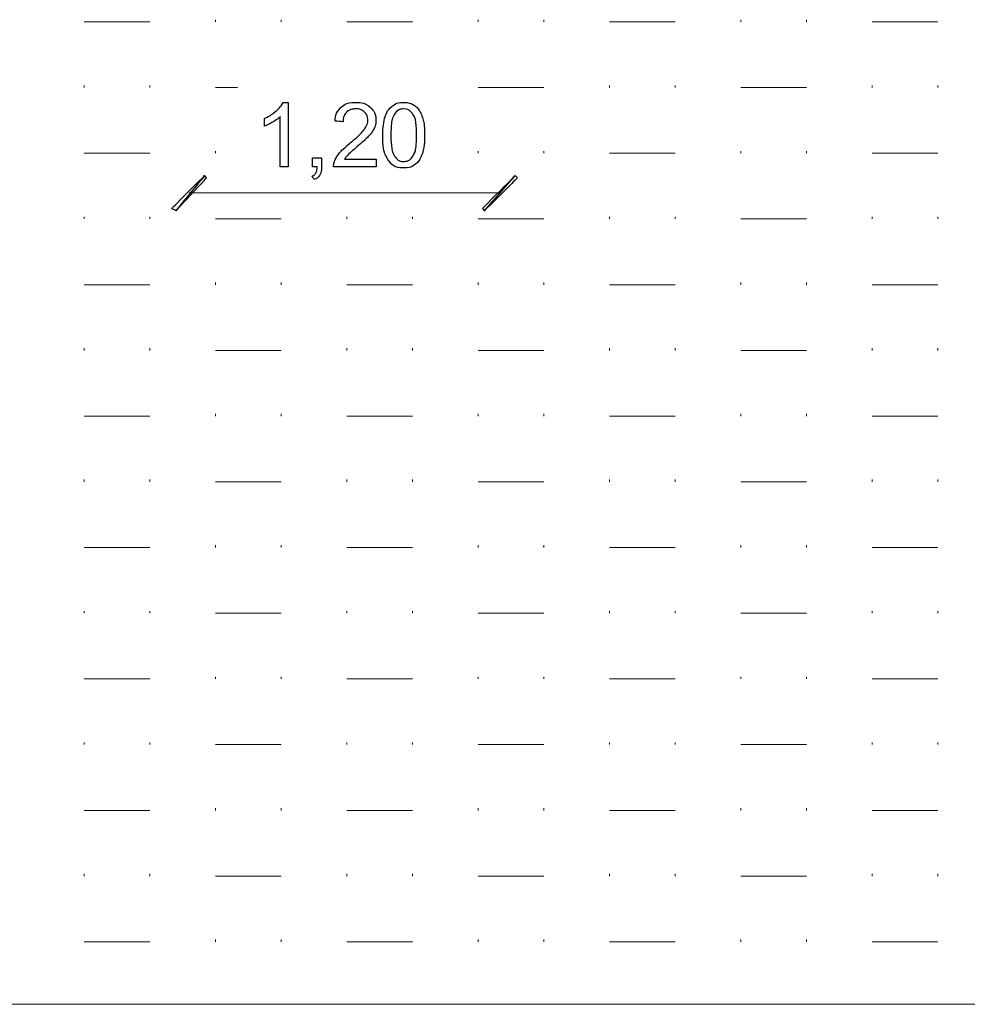
# Model space of a CAD drawing. Units: millimetres. Extents: x 1 to 204, y 0 to 143.
# Drawn here: x 48 to 52, y 99 to 103 of the extents above; entities that cross this region are included whole.
import ezdxf

# ---------------------------------------------------------------- set-up
doc = ezdxf.new("R2010")
doc.units = ezdxf.units.MM
doc.header["$MEASUREMENT"] = 0
doc.layers.add('Layer 1', color=7, linetype='Continuous')

msp = doc.modelspace()

# ---------------------------------------------------------------- linework, layer by layer
at = {"layer": 'Layer 1', "color": 254, "lineweight": 5}
for points in [[(48.07245, 102.55635), (48.07245, 102.55635), (48.33195, 102.55635), (48.33195, 102.55635)], [(48.59135, 102.55635), (48.59135, 102.55635), (48.59135, 102.565), (48.59135, 102.565)], [(48.85085, 102.55635), (48.85085, 102.55635), (48.85085, 102.565), (48.85085, 102.565)], [(49.11025, 102.55635), (49.11025, 102.55635), (49.3697, 102.55635), (49.3697, 102.55635)], [(49.62915, 102.55635), (49.62915, 102.55635), (49.62915, 102.565), (49.62915, 102.565)], [(49.8886, 102.55635), (49.8886, 102.55635), (49.8886, 102.565), (49.8886, 102.565)], [(50.14805, 102.55635), (50.14805, 102.55635), (50.4075, 102.55635), (50.4075, 102.55635)], [(50.66695, 102.55635), (50.66695, 102.55635), (50.66695, 102.565), (50.66695, 102.565)], [(50.9264, 102.55635), (50.9264, 102.55635), (50.9264, 102.565), (50.9264, 102.565)], [(51.18585, 102.55635), (51.18585, 102.55635), (51.4453, 102.55635), (51.4453, 102.55635)], [(48.07245, 102.2969), (48.07245, 102.2969), (48.07245, 102.30555), (48.07245, 102.30555)], [(48.33195, 102.2969), (48.33195, 102.2969), (48.33195, 102.30555), (48.33195, 102.30555)], [(48.59135, 102.2969), (48.59135, 102.2969), (48.67785, 102.2969), (48.67785, 102.2969)], [(49.62915, 102.2969), (49.62915, 102.2969), (49.8886, 102.2969), (49.8886, 102.2969)], [(50.14805, 102.2969), (50.14805, 102.2969), (50.14805, 102.30555), (50.14805, 102.30555)], [(50.4075, 102.2969), (50.4075, 102.2969), (50.4075, 102.30555), (50.4075, 102.30555)], [(50.66695, 102.2969), (50.66695, 102.2969), (50.9264, 102.2969), (50.9264, 102.2969)], [(51.18585, 102.2969), (51.18585, 102.2969), (51.18585, 102.30555), (51.18585, 102.30555)], [(51.4453, 102.2969), (51.4453, 102.2969), (51.4453, 102.30555), (51.4453, 102.30555)], [(48.07245, 102.03745), (48.07245, 102.03745), (48.33195, 102.03745), (48.33195, 102.03745)], [(48.59135, 102.03745), (48.59135, 102.03745), (48.59135, 102.0461), (48.59135, 102.0461)], [(49.62915, 102.03745), (49.62915, 102.03745), (49.62915, 102.0461), (49.62915, 102.0461)], [(49.8886, 102.03745), (49.8886, 102.03745), (49.8886, 102.0461), (49.8886, 102.0461)], [(50.14805, 102.03745), (50.14805, 102.03745), (50.4075, 102.03745), (50.4075, 102.03745)], [(50.66695, 102.03745), (50.66695, 102.03745), (50.66695, 102.0461), (50.66695, 102.0461)], [(50.9264, 102.03745), (50.9264, 102.03745), (50.9264, 102.0461), (50.9264, 102.0461)], [(51.18585, 102.03745), (51.18585, 102.03745), (51.4453, 102.03745), (51.4453, 102.03745)], [(48.07245, 101.778), (48.07245, 101.778), (48.07245, 101.78665), (48.07245, 101.78665)], [(48.33195, 101.778), (48.33195, 101.778), (48.33195, 101.78665), (48.33195, 101.78665)], [(48.59135, 101.778), (48.59135, 101.778), (48.85085, 101.778), (48.85085, 101.778)], [(49.11025, 101.778), (49.11025, 101.778), (49.11025, 101.78665), (49.11025, 101.78665)], [(49.3697, 101.778), (49.3697, 101.778), (49.3697, 101.78665), (49.3697, 101.78665)], [(49.62915, 101.778), (49.62915, 101.778), (49.8886, 101.778), (49.8886, 101.778)], [(50.14805, 101.778), (50.14805, 101.778), (50.14805, 101.78665), (50.14805, 101.78665)], [(50.4075, 101.778), (50.4075, 101.778), (50.4075, 101.78665), (50.4075, 101.78665)], [(50.66695, 101.778), (50.66695, 101.778), (50.9264, 101.778), (50.9264, 101.778)], [(51.18585, 101.778), (51.18585, 101.778), (51.18585, 101.78665), (51.18585, 101.78665)], [(51.4453, 101.778), (51.4453, 101.778), (51.4453, 101.78665), (51.4453, 101.78665)], [(48.07245, 101.51855), (48.07245, 101.51855), (48.33195, 101.51855), (48.33195, 101.51855)], [(48.59135, 101.51855), (48.59135, 101.51855), (48.59135, 101.5272), (48.59135, 101.5272)], [(48.85085, 101.51855), (48.85085, 101.51855), (48.85085, 101.5272), (48.85085, 101.5272)], [(49.11025, 101.51855), (49.11025, 101.51855), (49.3697, 101.51855), (49.3697, 101.51855)], [(49.62915, 101.51855), (49.62915, 101.51855), (49.62915, 101.5272), (49.62915, 101.5272)], [(49.8886, 101.51855), (49.8886, 101.51855), (49.8886, 101.5272), (49.8886, 101.5272)], [(50.14805, 101.51855), (50.14805, 101.51855), (50.4075, 101.51855), (50.4075, 101.51855)], [(50.66695, 101.51855), (50.66695, 101.51855), (50.66695, 101.5272), (50.66695, 101.5272)], [(50.9264, 101.51855), (50.9264, 101.51855), (50.9264, 101.5272), (50.9264, 101.5272)], [(51.18585, 101.51855), (51.18585, 101.51855), (51.4453, 101.51855), (51.4453, 101.51855)], [(48.07245, 101.25915), (48.07245, 101.25915), (48.07245, 101.2678), (48.07245, 101.2678)], [(48.33195, 101.25915), (48.33195, 101.25915), (48.33195, 101.2678), (48.33195, 101.2678)], [(48.59135, 101.25915), (48.59135, 101.25915), (48.85085, 101.25915), (48.85085, 101.25915)], [(49.11025, 101.25915), (49.11025, 101.25915), (49.11025, 101.2678), (49.11025, 101.2678)], [(49.3697, 101.25915), (49.3697, 101.25915), (49.3697, 101.2678), (49.3697, 101.2678)], [(49.62915, 101.25915), (49.62915, 101.25915), (49.8886, 101.25915), (49.8886, 101.25915)], [(50.14805, 101.25915), (50.14805, 101.25915), (50.14805, 101.2678), (50.14805, 101.2678)], [(50.4075, 101.25915), (50.4075, 101.25915), (50.4075, 101.2678), (50.4075, 101.2678)], [(50.66695, 101.25915), (50.66695, 101.25915), (50.9264, 101.25915), (50.9264, 101.25915)], [(51.18585, 101.25915), (51.18585, 101.25915), (51.18585, 101.2678), (51.18585, 101.2678)], [(51.4453, 101.25915), (51.4453, 101.25915), (51.4453, 101.2678), (51.4453, 101.2678)], [(48.07245, 100.9997), (48.07245, 100.9997), (48.33195, 100.9997), (48.33195, 100.9997)], [(48.59135, 100.9997), (48.59135, 100.9997), (48.59135, 101.00835), (48.59135, 101.00835)], [(48.85085, 100.9997), (48.85085, 100.9997), (48.85085, 101.00835), (48.85085, 101.00835)], [(49.11025, 100.9997), (49.11025, 100.9997), (49.3697, 100.9997), (49.3697, 100.9997)], [(49.62915, 100.9997), (49.62915, 100.9997), (49.62915, 101.00835), (49.62915, 101.00835)], [(49.8886, 100.9997), (49.8886, 100.9997), (49.8886, 101.00835), (49.8886, 101.00835)], [(50.14805, 100.9997), (50.14805, 100.9997), (50.4075, 100.9997), (50.4075, 100.9997)], [(50.66695, 100.9997), (50.66695, 100.9997), (50.66695, 101.00835), (50.66695, 101.00835)], [(50.9264, 100.9997), (50.9264, 100.9997), (50.9264, 101.00835), (50.9264, 101.00835)], [(51.18585, 100.9997), (51.18585, 100.9997), (51.4453, 100.9997), (51.4453, 100.9997)], [(48.07245, 100.74025), (48.07245, 100.74025), (48.07245, 100.74885), (48.07245, 100.74885)], [(48.33195, 100.74025), (48.33195, 100.74025), (48.33195, 100.74885), (48.33195, 100.74885)], [(48.59135, 100.74025), (48.59135, 100.74025), (48.85085, 100.74025), (48.85085, 100.74025)], [(49.11025, 100.74025), (49.11025, 100.74025), (49.11025, 100.74885), (49.11025, 100.74885)], [(49.3697, 100.74025), (49.3697, 100.74025), (49.3697, 100.74885), (49.3697, 100.74885)], [(49.62915, 100.74025), (49.62915, 100.74025), (49.8886, 100.74025), (49.8886, 100.74025)], [(50.14805, 100.74025), (50.14805, 100.74025), (50.14805, 100.74885), (50.14805, 100.74885)], [(50.4075, 100.74025), (50.4075, 100.74025), (50.4075, 100.74885), (50.4075, 100.74885)], [(50.66695, 100.74025), (50.66695, 100.74025), (50.9264, 100.74025), (50.9264, 100.74025)], [(51.18585, 100.74025), (51.18585, 100.74025), (51.18585, 100.74885), (51.18585, 100.74885)], [(51.4453, 100.74025), (51.4453, 100.74025), (51.4453, 100.74885), (51.4453, 100.74885)], [(48.07245, 100.48075), (48.07245, 100.48075), (48.33195, 100.48075), (48.33195, 100.48075)], [(48.59135, 100.48075), (48.59135, 100.48075), (48.59135, 100.4894), (48.59135, 100.4894)], [(48.85085, 100.48075), (48.85085, 100.48075), (48.85085, 100.4894), (48.85085, 100.4894)], [(49.11025, 100.48075), (49.11025, 100.48075), (49.3697, 100.48075), (49.3697, 100.48075)], [(49.62915, 100.48075), (49.62915, 100.48075), (49.62915, 100.4894), (49.62915, 100.4894)], [(49.8886, 100.48075), (49.8886, 100.48075), (49.8886, 100.4894), (49.8886, 100.4894)], [(50.14805, 100.48075), (50.14805, 100.48075), (50.4075, 100.48075), (50.4075, 100.48075)], [(50.66695, 100.48075), (50.66695, 100.48075), (50.66695, 100.4894), (50.66695, 100.4894)], [(50.9264, 100.48075), (50.9264, 100.48075), (50.9264, 100.4894), (50.9264, 100.4894)], [(51.18585, 100.48075), (51.18585, 100.48075), (51.4453, 100.48075), (51.4453, 100.48075)], [(48.07245, 100.2213), (48.07245, 100.2213), (48.07245, 100.22995), (48.07245, 100.22995)], [(48.33195, 100.2213), (48.33195, 100.2213), (48.33195, 100.22995), (48.33195, 100.22995)], [(48.59135, 100.2213), (48.59135, 100.2213), (48.85085, 100.2213), (48.85085, 100.2213)], [(49.11025, 100.2213), (49.11025, 100.2213), (49.11025, 100.22995), (49.11025, 100.22995)], [(49.3697, 100.2213), (49.3697, 100.2213), (49.3697, 100.22995), (49.3697, 100.22995)], [(49.62915, 100.2213), (49.62915, 100.2213), (49.8886, 100.2213), (49.8886, 100.2213)], [(50.14805, 100.2213), (50.14805, 100.2213), (50.14805, 100.22995), (50.14805, 100.22995)], [(50.4075, 100.2213), (50.4075, 100.2213), (50.4075, 100.22995), (50.4075, 100.22995)], [(50.66695, 100.2213), (50.66695, 100.2213), (50.9264, 100.2213), (50.9264, 100.2213)], [(51.18585, 100.2213), (51.18585, 100.2213), (51.18585, 100.22995), (51.18585, 100.22995)], [(51.4453, 100.2213), (51.4453, 100.2213), (51.4453, 100.22995), (51.4453, 100.22995)], [(48.07245, 99.96185), (48.07245, 99.96185), (48.33195, 99.96185), (48.33195, 99.96185)], [(48.59135, 99.96185), (48.59135, 99.96185), (48.59135, 99.9705), (48.59135, 99.9705)], [(48.85085, 99.96185), (48.85085, 99.96185), (48.85085, 99.9705), (48.85085, 99.9705)], [(49.11025, 99.96185), (49.11025, 99.96185), (49.3697, 99.96185), (49.3697, 99.96185)], [(49.62915, 99.96185), (49.62915, 99.96185), (49.62915, 99.9705), (49.62915, 99.9705)], [(49.8886, 99.96185), (49.8886, 99.96185), (49.8886, 99.9705), (49.8886, 99.9705)], [(50.14805, 99.96185), (50.14805, 99.96185), (50.4075, 99.96185), (50.4075, 99.96185)], [(50.66695, 99.96185), (50.66695, 99.96185), (50.66695, 99.9705), (50.66695, 99.9705)], [(50.9264, 99.96185), (50.9264, 99.96185), (50.9264, 99.9705), (50.9264, 99.9705)], [(51.18585, 99.96185), (51.18585, 99.96185), (51.4453, 99.96185), (51.4453, 99.96185)], [(48.07245, 99.7024), (48.07245, 99.7024), (48.07245, 99.71105), (48.07245, 99.71105)], [(48.33195, 99.7024), (48.33195, 99.7024), (48.33195, 99.71105), (48.33195, 99.71105)], [(48.59135, 99.7024), (48.59135, 99.7024), (48.85085, 99.7024), (48.85085, 99.7024)], [(49.11025, 99.7024), (49.11025, 99.7024), (49.11025, 99.71105), (49.11025, 99.71105)], [(49.3697, 99.7024), (49.3697, 99.7024), (49.3697, 99.71105), (49.3697, 99.71105)], [(49.62915, 99.7024), (49.62915, 99.7024), (49.8886, 99.7024), (49.8886, 99.7024)], [(50.14805, 99.7024), (50.14805, 99.7024), (50.14805, 99.71105), (50.14805, 99.71105)], [(50.4075, 99.7024), (50.4075, 99.7024), (50.4075, 99.71105), (50.4075, 99.71105)], [(50.66695, 99.7024), (50.66695, 99.7024), (50.9264, 99.7024), (50.9264, 99.7024)], [(51.18585, 99.7024), (51.18585, 99.7024), (51.18585, 99.71105), (51.18585, 99.71105)], [(51.4453, 99.7024), (51.4453, 99.7024), (51.4453, 99.71105), (51.4453, 99.71105)], [(48.07245, 99.44295), (48.07245, 99.44295), (48.33195, 99.44295), (48.33195, 99.44295)], [(48.59135, 99.44295), (48.59135, 99.44295), (48.59135, 99.4516), (48.59135, 99.4516)], [(48.85085, 99.44295), (48.85085, 99.44295), (48.85085, 99.4516), (48.85085, 99.4516)], [(49.11025, 99.44295), (49.11025, 99.44295), (49.3697, 99.44295), (49.3697, 99.44295)], [(49.62915, 99.44295), (49.62915, 99.44295), (49.62915, 99.4516), (49.62915, 99.4516)], [(49.8886, 99.44295), (49.8886, 99.44295), (49.8886, 99.4516), (49.8886, 99.4516)], [(50.14805, 99.44295), (50.14805, 99.44295), (50.4075, 99.44295), (50.4075, 99.44295)], [(50.66695, 99.44295), (50.66695, 99.44295), (50.66695, 99.4516), (50.66695, 99.4516)], [(50.9264, 99.44295), (50.9264, 99.44295), (50.9264, 99.4516), (50.9264, 99.4516)], [(51.18585, 99.44295), (51.18585, 99.44295), (51.4453, 99.44295), (51.4453, 99.44295)], [(48.07245, 99.18355), (48.07245, 99.18355), (48.07245, 99.1922), (48.07245, 99.1922)], [(48.33195, 99.18355), (48.33195, 99.18355), (48.33195, 99.1922), (48.33195, 99.1922)], [(48.59135, 99.18355), (48.59135, 99.18355), (48.85085, 99.18355), (48.85085, 99.18355)], [(49.11025, 99.18355), (49.11025, 99.18355), (49.11025, 99.1922), (49.11025, 99.1922)], [(49.3697, 99.18355), (49.3697, 99.18355), (49.3697, 99.1922), (49.3697, 99.1922)], [(49.62915, 99.18355), (49.62915, 99.18355), (49.8886, 99.18355), (49.8886, 99.18355)], [(50.14805, 99.18355), (50.14805, 99.18355), (50.14805, 99.1922), (50.14805, 99.1922)], [(50.4075, 99.18355), (50.4075, 99.18355), (50.4075, 99.1922), (50.4075, 99.1922)], [(50.66695, 99.18355), (50.66695, 99.18355), (50.9264, 99.18355), (50.9264, 99.18355)], [(51.18585, 99.18355), (51.18585, 99.18355), (51.18585, 99.1922), (51.18585, 99.1922)], [(51.4453, 99.18355), (51.4453, 99.18355), (51.4453, 99.1922), (51.4453, 99.1922)], [(48.07245, 98.9241), (48.07245, 98.9241), (48.33195, 98.9241), (48.33195, 98.9241)], [(48.59135, 98.9241), (48.59135, 98.9241), (48.59135, 98.93275), (48.59135, 98.93275)], [(48.85085, 98.9241), (48.85085, 98.9241), (48.85085, 98.93275), (48.85085, 98.93275)], [(49.11025, 98.9241), (49.11025, 98.9241), (49.3697, 98.9241), (49.3697, 98.9241)], [(49.62915, 98.9241), (49.62915, 98.9241), (49.62915, 98.93275), (49.62915, 98.93275)], [(49.8886, 98.9241), (49.8886, 98.9241), (49.8886, 98.93275), (49.8886, 98.93275)], [(50.14805, 98.9241), (50.14805, 98.9241), (50.4075, 98.9241), (50.4075, 98.9241)], [(50.66695, 98.9241), (50.66695, 98.9241), (50.66695, 98.93275), (50.66695, 98.93275)], [(50.9264, 98.9241), (50.9264, 98.9241), (50.9264, 98.93275), (50.9264, 98.93275)], [(51.18585, 98.9241), (51.18585, 98.9241), (51.4453, 98.9241), (51.4453, 98.9241)]]:
    msp.add_open_spline(points, degree=3, dxfattribs=at)
at = {"layer": 'Layer 1', "color": 5}
for points in [[(48.83045, 102.2046), (48.83045, 102.2046), (48.8435, 102.21635), (48.85275, 102.2276), (48.8582, 102.23865)], [(48.8582, 102.23865), (48.8582, 102.23865), (48.8582, 102.23865), (48.8782, 102.23865), (48.8782, 102.23865)], [(48.8782, 102.23865), (48.8782, 102.23865), (48.8782, 102.23865), (48.8782, 101.98375), (48.8782, 101.98375)], [(49.0634, 102.1652), (49.0634, 102.1652), (49.0656, 102.1891), (49.0739, 102.2073), (49.0882, 102.2198)], [(49.0882, 102.2198), (49.0882, 102.2198), (49.10245, 102.23235), (49.12175, 102.23865), (49.14585, 102.23865)], [(49.14585, 102.23865), (49.14585, 102.23865), (49.1702, 102.23865), (49.18945, 102.2318), (49.20365, 102.2183)], [(49.20365, 102.2183), (49.20365, 102.2183), (49.2179, 102.20485), (49.22495, 102.18805), (49.22495, 102.1681)], [(49.26125, 102.1813), (49.26125, 102.1813), (49.2674, 102.1997), (49.2766, 102.21375), (49.2888, 102.2237)], [(49.2888, 102.2237), (49.2888, 102.2237), (49.30095, 102.2336), (49.3163, 102.23865), (49.3347, 102.23865)], [(49.3347, 102.23865), (49.3347, 102.23865), (49.34835, 102.23865), (49.3603, 102.2358), (49.3706, 102.2303)], [(49.3706, 102.2303), (49.3706, 102.2303), (49.38085, 102.22485), (49.3893, 102.21695), (49.39605, 102.20665)], [(48.78475, 102.17485), (48.78475, 102.17485), (48.80215, 102.1831), (48.8174, 102.193), (48.83045, 102.2046)], [(48.8471, 102.18225), (48.8471, 102.18225), (48.83955, 102.17515), (48.82975, 102.168), (48.8176, 102.1608)], [(48.8471, 101.98375), (48.8471, 101.98375), (48.8471, 101.98375), (48.8471, 102.18225), (48.8471, 102.18225)], [(49.10915, 102.1992), (49.10915, 102.1992), (49.1001, 102.1903), (49.09555, 102.17775), (49.09545, 102.16195)], [(49.14515, 102.21275), (49.14515, 102.21275), (49.13015, 102.21275), (49.11815, 102.20825), (49.10915, 102.1992)], [(49.1797, 102.20005), (49.1797, 102.20005), (49.17085, 102.2085), (49.1593, 102.21275), (49.14515, 102.21275)], [(49.19295, 102.16885), (49.19295, 102.16885), (49.19295, 102.1812), (49.1885, 102.19155), (49.1797, 102.20005)], [(49.252, 102.1089), (49.252, 102.13895), (49.25505, 102.1631), (49.26125, 102.1813)], [(49.3001, 102.1946), (49.3001, 102.1946), (49.2894, 102.17915), (49.284, 102.15055), (49.284, 102.1089)], [(49.3344, 102.21275), (49.3344, 102.21275), (49.32005, 102.21275), (49.30865, 102.2067), (49.3001, 102.1946)], [(49.3708, 102.19215), (49.3708, 102.19215), (49.36105, 102.2059), (49.34895, 102.21275), (49.3344, 102.21275)], [(49.38545, 102.1089), (49.38545, 102.1089), (49.38545, 102.1507), (49.38055, 102.17845), (49.3708, 102.19215)], [(49.39605, 102.20665), (49.39605, 102.20665), (49.4027, 102.1963), (49.408, 102.1837), (49.41175, 102.1689)], [(48.78475, 102.14475), (48.78475, 102.14475), (48.78475, 102.14475), (48.78475, 102.17485), (48.78475, 102.17485)], [(48.8176, 102.1608), (48.8176, 102.1608), (48.80535, 102.1537), (48.79445, 102.14835), (48.78475, 102.14475)], [(49.09545, 102.16195), (49.09545, 102.16195), (49.09545, 102.16195), (49.0634, 102.1652), (49.0634, 102.1652)], [(49.1784, 102.1314), (49.1784, 102.1314), (49.1881, 102.1445), (49.19295, 102.1571), (49.19295, 102.16885)], [(49.2187, 102.1381), (49.2187, 102.1381), (49.21455, 102.12835), (49.20765, 102.11805), (49.198, 102.1072)], [(49.22495, 102.1681), (49.22495, 102.1681), (49.22495, 102.15795), (49.2229, 102.148), (49.2187, 102.1381)], [(49.41175, 102.1689), (49.41175, 102.1689), (49.4156, 102.15405), (49.4175, 102.1341), (49.4175, 102.1089)], [(49.12245, 102.07755), (49.12245, 102.07755), (49.15005, 102.10025), (49.1687, 102.1181), (49.1784, 102.1314)], [(49.198, 102.1072), (49.198, 102.1072), (49.1884, 102.0963), (49.1724, 102.08145), (49.15, 102.0625)], [(49.2771, 102.0057), (49.2771, 102.0057), (49.26035, 102.0268), (49.252, 102.06125), (49.252, 102.1089)], [(49.284, 102.1089), (49.284, 102.06725), (49.2889, 102.0395), (49.29865, 102.02565)], [(49.3708, 102.02585), (49.3708, 102.02585), (49.38055, 102.03965), (49.38545, 102.06735), (49.38545, 102.1089)], [(49.4175, 102.1089), (49.4175, 102.1089), (49.4175, 102.0791), (49.4144, 102.05515), (49.40835, 102.0368)], [(49.08165, 102.03915), (49.08165, 102.03915), (49.09115, 102.05025), (49.1047, 102.06305), (49.12245, 102.07755)], [(49.15, 102.0625), (49.15, 102.0625), (49.1313, 102.04675), (49.1193, 102.03615), (49.114, 102.0305)], [(49.06115, 102.00535), (49.06115, 102.00535), (49.0654, 102.0168), (49.0723, 102.02805), (49.08165, 102.03915)], [(49.114, 102.0305), (49.114, 102.0305), (49.1087, 102.02495), (49.1043, 102.0194), (49.1008, 102.01375)], [(49.29865, 102.02565), (49.29865, 102.02565), (49.3084, 102.01195), (49.3204, 102.005), (49.3347, 102.005)], [(49.3347, 102.005), (49.3347, 102.005), (49.34905, 102.005), (49.36105, 102.01195), (49.3708, 102.02585)], [(49.40835, 102.0368), (49.40835, 102.0368), (49.4022, 102.0185), (49.39305, 102.0044), (49.38085, 101.9944)], [(48.8782, 101.98375), (48.8782, 101.98375), (48.8471, 101.98375), (48.8471, 101.98375)], [(48.97485, 101.98375), (48.97485, 101.98375), (48.97485, 102.01925), (48.97485, 102.01925)], [(48.97485, 102.01925), (48.97485, 102.01925), (48.97485, 102.01925), (49.01035, 102.01925), (49.01035, 102.01925)], [(48.9925, 101.98375), (48.9925, 101.98375), (48.9925, 101.98375), (48.97485, 101.98375), (48.97485, 101.98375)], [(48.9873, 101.9596), (48.9873, 101.9596), (48.99045, 101.96515), (48.99215, 101.97325), (48.9925, 101.98375)], [(49.01035, 101.98375), (49.01035, 101.98375), (49.01035, 101.97065), (49.00805, 101.9602), (49.00345, 101.9521)], [(49.01035, 102.01925), (49.01035, 102.01925), (49.01035, 102.01925), (49.01035, 101.98375), (49.01035, 101.98375)], [(49.05755, 101.98375), (49.05755, 101.98375), (49.05735, 101.9913), (49.0585, 101.99845), (49.06115, 102.00535)], [(49.2253, 101.98375), (49.2253, 101.98375), (49.2253, 101.98375), (49.05755, 101.98375), (49.05755, 101.98375)], [(49.1008, 102.01375), (49.1008, 102.01375), (49.1008, 102.01375), (49.2253, 102.01375), (49.2253, 102.01375)], [(49.2253, 102.01375), (49.2253, 102.01375), (49.2253, 101.98375), (49.2253, 101.98375)], [(49.3347, 101.9794), (49.3347, 101.9794), (49.31025, 101.9794), (49.29105, 101.98815), (49.2771, 102.0057)], [(49.38085, 101.9944), (49.38085, 101.9944), (49.3687, 101.9844), (49.3533, 101.9794), (49.3347, 101.9794)], [(48.4175, 101.8194), (48.4175, 101.8194), (48.4175, 101.8194), (48.54725, 101.94915), (48.54725, 101.94915)], [(48.54725, 101.94915), (48.54725, 101.94915), (48.4348, 101.8108), (48.4348, 101.8108)], [(48.54725, 101.94915), (48.54725, 101.94915), (48.54725, 101.94915), (48.4348, 101.8108), (48.4348, 101.8108)], [(48.5559, 101.94055), (48.5559, 101.94055), (48.54725, 101.94915), (48.54725, 101.94915)], [(48.97275, 101.9469), (48.97275, 101.9469), (48.97935, 101.94975), (48.98415, 101.954), (48.9873, 101.9596)], [(48.98145, 101.93355), (48.98145, 101.93355), (48.98145, 101.93355), (48.97275, 101.9469), (48.97275, 101.9469)], [(49.00345, 101.9521), (49.00345, 101.9521), (48.99875, 101.9442), (48.99145, 101.93795), (48.98145, 101.93355)], [(49.7753, 101.94915), (49.7753, 101.94915), (49.7753, 101.94915), (49.64555, 101.8194), (49.64555, 101.8194)], [(49.6542, 101.8108), (49.6542, 101.8108), (49.7753, 101.94915), (49.7753, 101.94915)], [(49.6542, 101.8108), (49.6542, 101.8108), (49.6542, 101.8108), (49.7753, 101.94915), (49.7753, 101.94915)], [(49.7753, 101.94915), (49.7753, 101.94915), (49.7753, 101.94915), (49.78395, 101.94055), (49.78395, 101.94055)], [(48.4348, 101.8108), (48.4348, 101.8108), (48.4348, 101.8108), (48.5559, 101.94055), (48.5559, 101.94055)], [(49.78395, 101.94055), (49.78395, 101.94055), (49.78395, 101.94055), (49.6542, 101.8108), (49.6542, 101.8108)], [(48.4348, 101.8108), (48.4348, 101.8108), (48.4348, 101.8108), (48.4175, 101.8194), (48.4175, 101.8194)], [(49.64555, 101.8194), (49.64555, 101.8194), (49.6542, 101.8108), (49.6542, 101.8108)]]:
    msp.add_open_spline(points, degree=3, dxfattribs=at)
at = {"layer": 'Layer 1', "color": 5, "lineweight": 5}
msp.add_open_spline([(48.4876, 101.8818), (48.4876, 101.8818), (49.71565, 101.8818), (49.71565, 101.8818)], degree=3, dxfattribs=at)
at = {"layer": 'Layer 1', "lineweight": 9}
for points in [[(119.63475, 98.67705), (119.63475, 98.67705), (119.63475, 98.67705), (1.91655, 98.67705), (1.91655, 98.67705)], [(119.6348, 98.677), (119.6348, 98.677), (119.6348, 98.677), (1.9166, 98.677), (1.9166, 98.677)]]:
    msp.add_open_spline(points, degree=3, dxfattribs=at)

doc.saveas('drawing.dxf')
